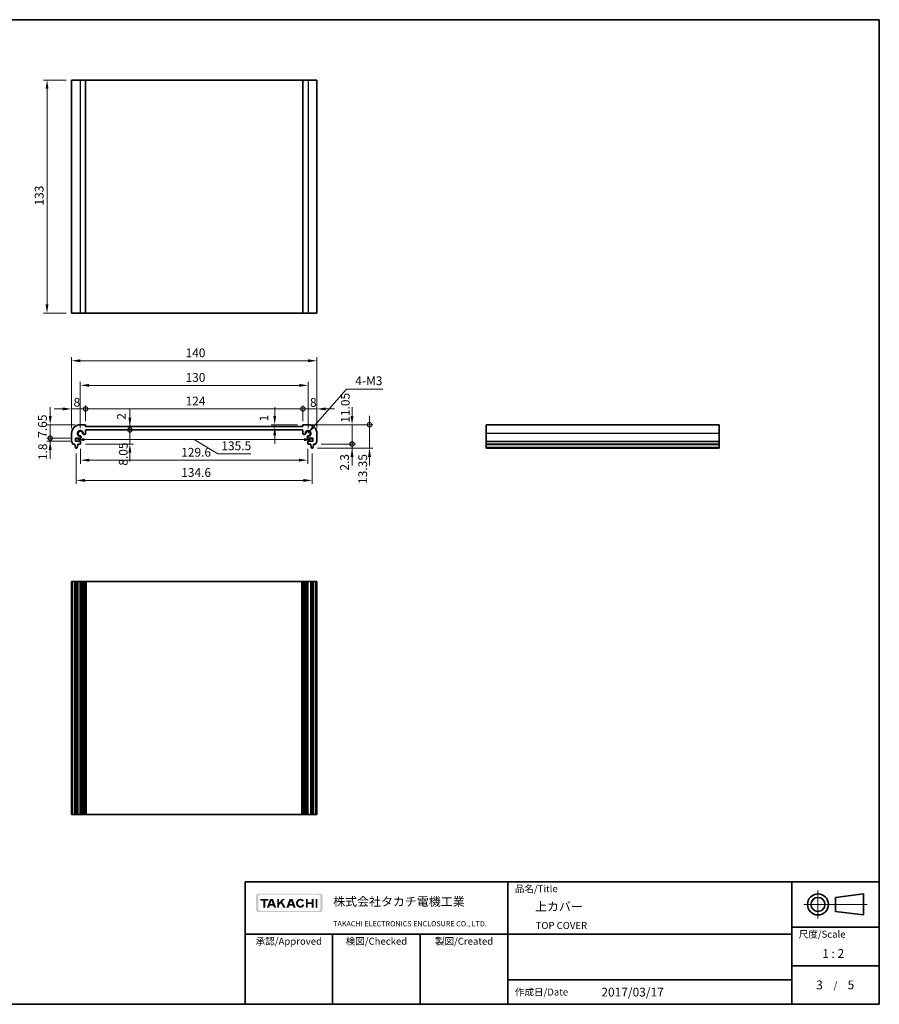
# Model space of a CAD drawing. Units: millimetres. Extents: x 29 to 4370, y 16 to 1000.
# Drawn here: x 2491 to 2982, y 16 to 578 of the extents above; entities that cross this region are included whole.
import ezdxf
from ezdxf.enums import TextEntityAlignment as Align

# ---------------------------------------------------------------- set-up
doc = ezdxf.new("R2010")
doc.units = ezdxf.units.MM
doc.header["$LTSCALE"] = 2
doc.layers.get('Defpoints').update_dxf_attribs({"lineweight": 25})
for name, color, linetype, lineweight in [('Border (ISO)', 7, 'Continuous', 35), ('Dimension (ISO)', 7, 'Continuous', 18), ('Hatch (ISO)', 1, 'Continuous', 18), ('Symbol (ISO)', 7, 'Continuous', 18), ('Title (ISO)', 7, 'Continuous', 35), ('Visible (ISO)', 7, 'Continuous', 35), ('Visible Narrow (ISO)', 7, 'Continuous', 25)]:
    doc.layers.add(name, color=color, linetype=linetype, lineweight=lineweight)
doc.styles.add('Note Text (TK)', font='MS PGothic.ttf')
doc.styles.add('文字スタイル67', font='arial.ttf')
doc.dimstyles.new('Default - Method 1b (TK)', dxfattribs={"dimscale": 2, "dimtxt": 2.5, "dimasz": 2.5, "dimexe": 1, "dimexo": 1.499999999999999, "dimgap": 1, "dimtad": 1, "dimtoh": 1, "dimrnd": 1e-08, "dimdsep": 46, "dimtxsty": 'Note Text (TK)', "dimcen": 0.09, "dimdle": 5, "dimclrd": 100, "dimclre": 100, "dimclrt": 7, "dimadec": 1, "dimazin": 1, "dimtfac": 1, "dimtmove": 0, "dimatfit": 3, "dimfxl": 1, "dimtolj": 1, "dimlwd": -1, "dimlwe": -1, "dimarcsym": 0})
doc.dimstyles.new('Default - Method 1b (TK)$7', dxfattribs={"dimscale": 2, "dimtxt": 2.5, "dimasz": 2.5, "dimexe": 1, "dimexo": 1.499999999999999, "dimgap": 1, "dimtad": 1, "dimtoh": 1, "dimrnd": 1e-08, "dimdsep": 46, "dimtxsty": 'Note Text (TK)', "dimcen": 0.09, "dimdle": 5, "dimclrd": 100, "dimclre": 100, "dimclrt": 7, "dimadec": 1, "dimazin": 1, "dimtfac": 1, "dimtmove": 0, "dimatfit": 3, "dimfxl": 1, "dimtolj": 1, "dimlwd": -1, "dimlwe": -1, "dimarcsym": 0})

# ---------------------------------------------------------------- blocks, each defined once
blk = doc.blocks.new('図面枠 tk図枠')
at = {"layer": 'Border (ISO)'}
for p, q in [((14.49999999999999, 289), (405.4999999999999, 289)), ((405.4999999999999, 289), (405.4999999999999, 8.000000000000007)), ((14.50000000000001, 8.000000000000007), (405.4999999999999, 8.000000000000007))]:
    blk.add_line(p, q, dxfattribs=at)
blk = doc.blocks.new('表題欄 tk表題欄')
at = {"layer": 'Hatch (ISO)'}
h = blk.add_hatch(color=256, dxfattribs=at)
edge = h.paths.add_edge_path(flags=0)
edge.add_arc((95.57537688673352, 236.2990653650367), 0.5958259999999996, 269.9999999999897, 360)
edge.add_line((96.17120288673351, 236.2990653650368), (96.17120288673348, 239.7107813650365))
edge.add_arc((95.5753768867335, 239.7107813650366), 0.5958259999999996, 0, 90.0000000000068)
edge.add_line((95.57537688673342, 240.3066073650366), (79.13710888673356, 240.3066073650366))
edge.add_arc((79.13710888673353, 239.7107813650366), 0.5958259999999996, 89.99999999999744, 180)
edge.add_line((78.54128288673353, 239.7107813650365), (78.54128288673331, 236.2990653650368))
edge.add_arc((79.13710888673332, 236.2990653650365), 0.5958259999999996, 180, 270.0000000000231)
edge.add_line((79.13710888673356, 235.7032393650365), (95.57537688673342, 235.7032393650367))
edge = h.paths.add_edge_path()
edge.add_line((77.83935088673357, 239.9556413650366), (77.83935088673357, 236.0542053650368))
edge.add_arc((78.54128288673346, 236.0542053650367), 0.7019319999998935, 180, 270.0000000000087)
edge.add_line((78.54128288673357, 235.3522733650368), (96.17120288673352, 235.3522733650368))
edge.add_arc((96.17120288673351, 236.0542053650367), 0.7019319999998921, 270, 360)
edge.add_line((96.8731348867334, 236.0542053650368), (96.87313488673352, 239.9556413650366))
edge.add_arc((96.1712028867336, 239.9556413650367), 0.7019319999998921, 0, 90.00000000000873)
edge.add_line((96.17120288673348, 240.6575733650367), (78.54128288673357, 240.6575733650366))
edge.add_arc((78.54128288673357, 239.9556413650366), 0.7019319999999984, 90, 180)
for points in [[(79.07181288673355, 239.1476033650369), (79.07181288673355, 238.6578833650367), (79.92066088673353, 238.6578833650367), (79.92066088673353, 236.6581933650368), (80.50832488673353, 236.6581933650368), (80.50832488673353, 238.6578833650367), (81.35717288673355, 238.6578833650367), (81.35717288673355, 239.1476033650369)], [(85.68407849525303, 236.6581933650368), (84.9434673993943, 237.8918698287545), (84.41792288673358, 237.3246628822781), (84.41792288673358, 236.6581933650368), (83.89555488673355, 236.6581933650368), (83.89555488673355, 239.1476033650369), (84.41792288673358, 239.1476033650369), (84.41792288673358, 238.0993979968839), (85.38913556809511, 239.1476033650369), (86.10696490847272, 239.1476033650369), (85.31925422435492, 238.2974470774499), (86.30334488673353, 236.6581933650368)], [(92.09142939614459, 239.1476033650369), (92.09142939614459, 236.6581933650368), (92.60971639614465, 236.6581933650368), (92.60971639614465, 237.6580383650368), (93.76872039614462, 237.6580383650368), (93.76872039614462, 236.6581933650368), (94.28700739614459, 236.6581933650368), (94.28700739614459, 239.1476033650369), (93.76872039614462, 239.1476033650369), (93.76872039614462, 238.1477583650367), (92.60971639614465, 238.1477583650367), (92.60971639614465, 239.1476033650369)], [(94.84202339614467, 239.1476033650369), (94.84202339614467, 236.6581933650368), (95.36439139614473, 236.6581933650368), (95.36439139614473, 239.1476033650369)]]:
    blk.add_hatch(color=256, dxfattribs=at).paths.add_polyline_path(points)
h = blk.add_hatch(color=256, dxfattribs=at)
h.paths.add_polyline_path([(82.59020695886475, 237.7110913650368), (81.95242681460243, 237.7110913650368), (82.27131688673356, 238.5794973650367)], flags=0)
h.paths.add_polyline_path([(82.77903014574996, 237.1968853650368), (81.76360362771717, 237.1968853650368), (81.56578886050404, 236.6581933650368), (80.94907288673355, 236.6581933650368), (81.86321688673357, 239.1476033650369), (82.67941688673353, 239.1476033650369), (83.59356088673351, 236.6581933650368), (82.97684491296302, 236.6581933650368)])
h = blk.add_hatch(color=256, dxfattribs=at)
h.paths.add_polyline_path([(87.52707281460246, 237.7110913650368), (88.16485295886469, 237.7110913650368), (87.84596288673359, 238.5794973650367)], flags=0)
h.paths.add_polyline_path([(87.14043486050403, 236.6581933650368), (87.3382496277172, 237.1968853650368), (88.35367614574989, 237.1968853650368), (88.551490912963, 236.6581933650368), (89.16820688673343, 236.6581933650368), (88.25406288673352, 239.1476033650369), (87.43786288673356, 239.1476033650369), (86.52371888673358, 236.6581933650368)])
h = blk.add_hatch(color=256, dxfattribs=at)
edge = h.paths.add_edge_path()
edge.add_arc((90.52309888673334, 237.9028983650369), 1.273272000000011, 38.55054079078439, 336.5820184016556)
edge.add_line((91.69149139614446, 237.3968543650369), (91.17255542714857, 237.6216113977801))
edge.add_ellipse((90.52309888673352, 237.9028983650369), major_axis=(0, -0.7998759999999119), ratio=0.8673469387756529, start_angle=128.5505407907963, end_angle=426.582018401653, ccw=False)
edge.add_line((91.09381514418376, 238.3576891122095), (91.51887237036831, 238.6964075050431))
at = {"layer": 'Title (ISO)'}
for p, q in [((74.70882392282105, 244.052739026017), (255.7088239228211, 244.052739026017)), ((74.70882392282105, 209.052739026017), (74.70882392282105, 244.052739026017)), ((149.7088239228211, 244.052739026017), (149.7088239228211, 209.052739026017)), ((230.7088239228211, 244.052739026017), (230.7088239228211, 209.052739026017)), ((255.7088239228211, 244.052739026017), (255.7088239228211, 209.052739026017)), ((243.2088239228211, 239.552739026017), (251.2088239228211, 240.5527390260171)), ((243.2088239228211, 239.552739026017), (243.2088239228211, 235.552739026017)), ((251.2088239228211, 234.552739026017), (251.2088239228211, 240.5527390260171)), ((243.2088239228211, 235.552739026017), (251.2088239228211, 234.552739026017)), ((230.7088239228211, 231.052739026017), (255.7088239228211, 231.052739026017)), ((74.70882392282105, 229.052739026017), (230.7088239228211, 229.052739026017)), ((99.70882392282108, 229.052739026017), (99.70882392282108, 209.052739026017)), ((124.708823922821, 229.052739026017), (124.708823922821, 209.052739026017)), ((230.7088239228211, 220.052739026017), (255.7088239228211, 220.052739026017)), ((149.7088239228211, 216.052739026017), (230.7088239228211, 216.052739026017)), ((255.7088239228211, 209.052739026017), (74.70882392282105, 209.052739026017))]:
    blk.add_line(p, q, dxfattribs=at)
at = {"layer": 'Title (ISO)', "color": 4, "lineweight": 18}
for p, q in [((238.2088239228211, 241.552739026017), (238.2088239228211, 233.552739026017)), ((252.2088239228211, 237.552739026017), (234.2088239228211, 237.552739026017))]:
    blk.add_line(p, q, dxfattribs=at)
at = {"layer": 'Title (ISO)'}
for radius in [3, 2]:
    blk.add_circle((238.2088239228211, 237.552739026017), radius, dxfattribs=at)
at = {"layer": 'Title (ISO)', "color": 1, "char_height": 2.000000029802322, "line_spacing_factor": 1.5, "style": 'Note Text (TK)'}
for s, insert, attachment_point in [('\\fＭＳ Ｐゴシック|b0|i0;\\H2.0000;品名/Title', (151.708823922821, 242.052739026017), 4), ('\\fＭＳ Ｐゴシック|b0|i0;\\H2.0000;承認/Approved', (87.20882392282108, 227.052739026017), 5), ('\\fＭＳ Ｐゴシック|b0|i0;\\H2.0000;検図/Checked', (112.208823922821, 227.052739026017), 5), ('\\fＭＳ Ｐゴシック|b0|i0;\\H2.0000;製図/Created', (137.2088239228211, 227.052739026017), 5), ('\\fＭＳ Ｐゴシック|b0|i0;\\H2.0000;尺度/Scale', (232.7088239228211, 229.052739026017), 4), ('\\fＭＳ Ｐゴシック|b0|i0;\\H2.0000;作成日/Date', (151.708823922821, 212.552739026017), 4)]:
    blk.add_mtext(s, dxfattribs=dict(at, insert=insert, attachment_point=attachment_point))
at = {"layer": 'Title (ISO)', "color": 7, "line_spacing_factor": 1.5, "style": 'Note Text (TK)'}
for s, insert, char_height, attachment_point in [('株式会社タカチ電機工業', (99.87313488673345, 238.052739026017), 2.5, 4), ('\\fArial|b0|i0;\\H1.4986;TAKACHI ELECTRONICS ENCLOSURE CO., LTD.', (99.87313488673342, 232.052739026017), 1.49859994649887, 4), ('\\fＭＳ Ｐゴシック|b0|i0;\\H2.0000;/', (243.2088239228211, 214.552739026017), 2.000000029802322, 5)]:
    blk.add_mtext(s, dxfattribs=dict(at, insert=insert, char_height=char_height, attachment_point=attachment_point))
at = {"layer": 'Title (ISO)', "color": 7}
for tag, p, height, style in [('<品名>_001', (157.524164831912, 235.6677958441988), 2.5, 'Note Text (TK)'), ('<Title>_001', (157.4796288307291, 230.5527390111159), 2.000000029802322, '文字スタイル67'), ('<尺度>_001', (239.8139375591847, 222.3098412987444), 2.5, 'Note Text (TK)'), ('作成日_001', (175.6250171046392, 211.2814322078352), 2.5, 'Note Text (TK)'), ('<ページ_No.>_001', (237.9488807410029, 213.302739026017), 2.5, 'Note Text (TK)'), ('<総ページ数>_001', (246.7997330137301, 213.302739026017), 2.5, 'Note Text (TK)')]:
    blk.add_attdef(tag, p, '', height=height, dxfattribs=dict(at, style=style))
at = {"layer": 'Title (ISO)', "color": 7, "style": 'Note Text (TK)'}
blk.add_attdef('<承認>', text='', height=2.5, dxfattribs=at).set_placement((87.20882392282108, 217.052739026017), align=Align.MIDDLE_CENTER)
blk = doc.blocks.new('*D48')
at = {"layer": 'Defpoints', "color": 0}
for p in [(2520.5, 543.5744687174977), (2506.508094214239, 410.5744687174977), (2520.5, 410.5744687174977)]:
    blk.add_point(p, dxfattribs=at)
at = {"layer": 'Dimension (ISO)', "color": 100}
for p, q in [((2517.5, 543.5744687174977), (2504.508094214239, 543.5744687174977)), ((2506.508094214239, 538.5744687174976), (2506.508094214239, 415.5744687174977)), ((2517.5, 410.5744687174977), (2504.508094214239, 410.5744687174977))]:
    blk.add_line(p, q, dxfattribs=at)
for points in [[(2505.674760880905, 538.5744687174976), (2507.341427547572, 538.5744687174976), (2506.508094214239, 543.5744687174977)], [(2505.674760880905, 415.5744687174977), (2507.341427547572, 415.5744687174977), (2506.508094214239, 410.5744687174977)]]:
    blk.add_solid(points, dxfattribs=at)
at = {"layer": 'Dimension (ISO)', "color": 7, "insert": (2502.008094214239, 471.9101224384833), "char_height": 5, "attachment_point": 4, "rotation": 90, "style": 'Note Text (TK)'}
blk.add_mtext('\\A1;133', dxfattribs=at)
blk = doc.blocks.new('_DotSmall')
at = {"color": 0, "linetype": 'ByBlock', "const_width": 0.5}
blk.add_lwpolyline([(-0.0625, 0, 1), (0.0625, 0, 1)], format="xyb", close=True, dxfattribs=at)
blk = doc.blocks.new('*D49')
at = {"layer": 'Defpoints', "color": 0}
for p in [(2508.319604049442, 346.8307079869306), (2525.499999999959, 346.8307079869306), (2522.749999999954, 339.1807079869425)]:
    blk.add_point(p, dxfattribs=at)
at = {"layer": 'Dimension (ISO)', "color": 100}
for p, q in [((2508.319604049442, 351.8307079869306), (2508.319604049442, 356.8307079869307)), ((2522.499999999959, 346.8307079869306), (2506.319604049441, 346.8307079869306)), ((2508.319604049442, 339.1807079869425), (2508.319604049442, 346.8307079869306)), ((2519.749999999954, 339.1807079869425), (2506.319604049441, 339.1807079869425)), ((2508.319604049442, 339.1807079869425), (2508.319604049442, 334.1807079869425))]:
    blk.add_line(p, q, dxfattribs=at)
blk.add_solid([(2507.486270716108, 351.8307079869306), (2509.152937382775, 351.8307079869306), (2508.319604049442, 346.8307079869306)], dxfattribs=at)
at = {"layer": 'Dimension (ISO)', "color": 100, "xscale": 5, "yscale": 5, "zscale": 5, "rotation": 90}
blk.add_blockref('_DotSmall', (2508.319604049442, 339.1807079869425), dxfattribs=at)
at = {"layer": 'Dimension (ISO)', "color": 7, "insert": (2503.908209467186, 339.3577772315317), "char_height": 5, "attachment_point": 4, "rotation": 90, "style": 'Note Text (TK)'}
blk.add_mtext('\\A1;7.65', dxfattribs=at)
blk = doc.blocks.new('*D50')
at = {"layer": 'Defpoints', "color": 0}
for p in [(2508.319604049442, 339.1807079869425), (2522.749999999954, 339.1807079869425), (2522.749999999954, 337.3807079869396)]:
    blk.add_point(p, dxfattribs=at)
at = {"layer": 'Dimension (ISO)', "color": 100}
for p, q in [((2508.319604049442, 339.1807079869425), (2508.319604049442, 344.1807079869425)), ((2519.749999999954, 339.1807079869425), (2506.319604049441, 339.1807079869425)), ((2519.749999999954, 337.3807079869396), (2506.319604049441, 337.3807079869396)), ((2508.319604049442, 337.3807079869396), (2508.319604049442, 339.1807079869425)), ((2508.319604049442, 332.3807079869396), (2508.319604049442, 327.3807079869396))]:
    blk.add_line(p, q, dxfattribs=at)
blk.add_solid([(2507.486270716108, 332.3807079869396), (2509.152937382775, 332.3807079869396), (2508.319604049442, 337.3807079869396)], dxfattribs=at)
at = {"layer": 'Dimension (ISO)', "color": 100, "xscale": 5, "yscale": 5, "zscale": 5, "rotation": 270}
blk.add_blockref('_DotSmall', (2508.319604049442, 339.1807079869425), dxfattribs=at)
at = {"layer": 'Dimension (ISO)', "color": 7, "insert": (2504.059976090448, 326.6138385107813), "char_height": 5, "attachment_point": 4, "rotation": 90, "style": 'Note Text (TK)'}
blk.add_mtext('\\A1;1.8', dxfattribs=at)
blk = doc.blocks.new('*D51')
at = {"layer": 'Defpoints', "color": 0}
for p in [(2528.49999999996, 355.8307079869492), (2528.49999999996, 345.830707986931), (2520.499999999959, 341.830707986926)]:
    blk.add_point(p, dxfattribs=at)
at = {"layer": 'Dimension (ISO)', "color": 100}
for p, q in [((2515.499999999959, 355.8307079869492), (2510.499999999959, 355.8307079869492)), ((2520.499999999959, 344.830707986926), (2520.499999999959, 357.8307079869492)), ((2520.499999999959, 355.8307079869492), (2528.49999999996, 355.8307079869492)), ((2528.49999999996, 348.830707986931), (2528.49999999996, 357.8307079869492)), ((2528.49999999996, 355.8307079869492), (2533.49999999996, 355.8307079869492))]:
    blk.add_line(p, q, dxfattribs=at)
blk.add_solid([(2515.499999999959, 356.6640413202825), (2515.499999999959, 354.9973746536159), (2520.499999999959, 355.8307079869492)], dxfattribs=at)
at = {"layer": 'Dimension (ISO)', "color": 100, "xscale": 5, "yscale": 5, "zscale": 5, "rotation": 180}
blk.add_blockref('_DotSmall', (2528.49999999996, 355.8307079869492), dxfattribs=at)
at = {"layer": 'Dimension (ISO)', "color": 7, "insert": (2521.664756258154, 359.6353686290192), "char_height": 5, "attachment_point": 4, "style": 'Note Text (TK)'}
blk.add_mtext('\\A1;8', dxfattribs=at)
blk = doc.blocks.new('*D52')
at = {"layer": 'Defpoints', "color": 0}
for p in [(2660.499999999958, 355.8307079869492), (2652.499999999699, 345.8307079869492), (2660.499999999958, 341.830707986926)]:
    blk.add_point(p, dxfattribs=at)
at = {"layer": 'Dimension (ISO)', "color": 100}
for p, q in [((2652.499999999699, 355.8307079869492), (2647.499999999699, 355.8307079869492)), ((2652.499999999699, 348.8307079869492), (2652.499999999699, 357.8307079869492)), ((2652.499999999699, 355.8307079869492), (2660.499999999958, 355.8307079869492)), ((2660.499999999958, 344.830707986926), (2660.499999999958, 357.8307079869492)), ((2665.499999999958, 355.8307079869492), (2670.499999999958, 355.8307079869492))]:
    blk.add_line(p, q, dxfattribs=at)
blk.add_solid([(2665.499999999958, 356.6640413202825), (2665.499999999958, 354.9973746536159), (2660.499999999958, 355.8307079869492)], dxfattribs=at)
at = {"layer": 'Dimension (ISO)', "color": 100, "xscale": 5, "yscale": 5, "zscale": 5}
blk.add_blockref('_DotSmall', (2652.499999999699, 355.8307079869492), dxfattribs=at)
at = {"layer": 'Dimension (ISO)', "color": 7, "insert": (2656.573596513994, 359.5371096316142), "char_height": 5, "attachment_point": 4, "style": 'Note Text (TK)'}
blk.add_mtext('\\A1;8', dxfattribs=at)
blk = doc.blocks.new('*D53')
at = {"layer": 'Defpoints', "color": 0}
for p in [(2652.499999999699, 355.8307079869492), (2528.49999999996, 345.830707986931), (2652.499999999699, 345.8307079869492)]:
    blk.add_point(p, dxfattribs=at)
at = {"layer": 'Dimension (ISO)', "color": 100}
for p, q in [((2528.49999999996, 348.830707986931), (2528.49999999996, 357.8307079869492)), ((2528.49999999996, 355.8307079869492), (2652.499999999699, 355.8307079869492)), ((2652.499999999699, 348.8307079869492), (2652.499999999699, 357.8307079869492))]:
    blk.add_line(p, q, dxfattribs=at)
at = {"layer": 'Dimension (ISO)', "color": 100, "xscale": 5, "yscale": 5, "zscale": 5, "rotation": 180}
blk.add_blockref('_DotSmall', (2528.49999999996, 355.8307079869492), dxfattribs=at)
at = {"layer": 'Dimension (ISO)', "color": 100, "xscale": 5, "yscale": 5, "zscale": 5}
blk.add_blockref('_DotSmall', (2652.499999999699, 355.8307079869492), dxfattribs=at)
at = {"layer": 'Dimension (ISO)', "color": 7, "insert": (2585.562613636193, 360.3307079869491), "char_height": 5, "attachment_point": 4, "style": 'Note Text (TK)'}
blk.add_mtext('\\A1;124', dxfattribs=at)
blk = doc.blocks.new('*D54')
at = {"layer": 'Defpoints', "color": 0}
for p in [(2655.499999999954, 369.2914340120692), (2525.499999999919, 341.8307079868946), (2655.499999999954, 341.830707986926)]:
    blk.add_point(p, dxfattribs=at)
at = {"layer": 'Dimension (ISO)', "color": 100}
for p, q in [((2525.499999999919, 344.8307079868947), (2525.499999999919, 371.2914340120692)), ((2655.499999999954, 344.830707986926), (2655.499999999954, 371.2914340120692)), ((2530.499999999919, 369.2914340120692), (2650.499999999954, 369.2914340120692))]:
    blk.add_line(p, q, dxfattribs=at)
for points in [[(2530.499999999919, 370.1247673454024), (2530.499999999919, 368.4581006787358), (2525.499999999919, 369.2914340120692)], [(2650.499999999954, 370.1247673454024), (2650.499999999954, 368.4581006787358), (2655.499999999954, 369.2914340120692)]]:
    blk.add_solid(points, dxfattribs=at)
at = {"layer": 'Dimension (ISO)', "color": 7, "insert": (2585.556818181755, 373.7914340120692), "char_height": 5, "attachment_point": 4, "style": 'Note Text (TK)'}
blk.add_mtext('\\A1;130', dxfattribs=at)
blk = doc.blocks.new('*D55')
at = {"layer": 'Defpoints', "color": 0}
for p in [(2660.499999999959, 383.3366938037523), (2520.499999999959, 341.830707986926), (2660.499999999959, 341.830707986926)]:
    blk.add_point(p, dxfattribs=at)
at = {"layer": 'Dimension (ISO)', "color": 100}
for p, q in [((2520.499999999959, 344.830707986926), (2520.499999999959, 385.3366938037522)), ((2525.499999999959, 383.3366938037523), (2655.499999999959, 383.3366938037523)), ((2660.499999999959, 344.830707986926), (2660.499999999959, 385.3366938037522))]:
    blk.add_line(p, q, dxfattribs=at)
for points in [[(2525.499999999959, 384.1700271370856), (2525.499999999959, 382.503360470419), (2520.499999999959, 383.3366938037523)], [(2655.499999999959, 384.1700271370856), (2655.499999999959, 382.503360470419), (2660.499999999959, 383.3366938037523)]]:
    blk.add_solid(points, dxfattribs=at)
at = {"layer": 'Dimension (ISO)', "color": 7, "insert": (2585.556818181777, 387.8366938037523), "char_height": 5, "attachment_point": 4, "style": 'Note Text (TK)'}
blk.add_mtext('\\A1;140', dxfattribs=at)
blk = doc.blocks.new('*D56')
at = {"layer": 'Defpoints', "color": 0}
for p in [(2636.458345499548, 346.8307079869315), (2641.178868933296, 345.8307079869476), (2652.499999999959, 346.8307079869315)]:
    blk.add_point(p, dxfattribs=at)
at = {"layer": 'Dimension (ISO)', "color": 100}
for p, q in [((2636.458345499548, 351.8307079869316), (2636.458345499548, 356.8307079869315)), ((2649.499999999958, 346.8307079869315), (2634.458345499548, 346.8307079869315)), ((2636.458345499548, 345.8307079869476), (2636.458345499548, 346.8307079869315)), ((2636.458345499548, 340.8307079869476), (2636.458345499548, 335.8307079869476))]:
    blk.add_line(p, q, dxfattribs=at)
for points in [[(2635.625012166215, 351.8307079869316), (2637.291678832882, 351.8307079869316), (2636.458345499548, 346.8307079869315)], [(2635.625012166215, 340.8307079869476), (2637.291678832882, 340.8307079869476), (2636.458345499548, 345.8307079869476)]]:
    blk.add_solid(points, dxfattribs=at)
at = {"layer": 'Dimension (ISO)', "color": 7, "insert": (2630.294453273154, 348.6791977817407), "char_height": 5, "attachment_point": 4, "rotation": 90, "style": 'Note Text (TK)'}
blk.add_mtext('\\A1;1', dxfattribs=at)
blk = doc.blocks.new('*D57')
at = {"layer": 'Defpoints', "color": 0}
for p in [(2658.041643773716, 333.4807079868449), (2659.999999999958, 335.7807079869398), (2680.592189356087, 335.7807079869398)]:
    blk.add_point(p, dxfattribs=at)
at = {"layer": 'Dimension (ISO)', "color": 100}
for p, q in [((2680.592189356087, 335.7807079869398), (2680.592189356087, 340.7807079869398)), ((2661.041643773716, 333.4807079868449), (2682.592189356087, 333.4807079868449)), ((2662.999999999958, 335.7807079869398), (2682.592189356087, 335.7807079869398)), ((2680.592189356087, 333.4807079868449), (2680.592189356087, 335.7807079869398)), ((2680.592189356087, 328.4807079868449), (2680.592189356087, 323.4807079868449))]:
    blk.add_line(p, q, dxfattribs=at)
blk.add_solid([(2679.758856022754, 328.4807079868449), (2681.425522689421, 328.4807079868449), (2680.592189356087, 333.4807079868449)], dxfattribs=at)
at = {"layer": 'Dimension (ISO)', "color": 100, "xscale": 5, "yscale": 5, "zscale": 5, "rotation": 270}
blk.add_blockref('_DotSmall', (2680.592189356087, 335.7807079869398), dxfattribs=at)
at = {"layer": 'Dimension (ISO)', "color": 7, "insert": (2676.317504536849, 320.608444038123), "char_height": 5, "attachment_point": 4, "rotation": 90, "style": 'Note Text (TK)'}
blk.add_mtext('\\A1;2.3', dxfattribs=at)
blk = doc.blocks.new('*D58')
at = {"layer": 'Defpoints', "color": 0}
for p in [(2655.499999999958, 346.8307079869306), (2680.592189356087, 346.8307079869306), (2659.999999999958, 335.7807079869398)]:
    blk.add_point(p, dxfattribs=at)
at = {"layer": 'Dimension (ISO)', "color": 100}
for p, q in [((2680.592189356087, 351.8307079869306), (2680.592189356087, 356.8307079869307)), ((2658.499999999958, 346.8307079869306), (2682.592189356087, 346.8307079869306)), ((2680.592189356087, 335.7807079869398), (2680.592189356087, 346.8307079869306)), ((2662.999999999958, 335.7807079869398), (2682.592189356087, 335.7807079869398)), ((2680.592189356087, 335.7807079869398), (2680.592189356087, 330.7807079869398))]:
    blk.add_line(p, q, dxfattribs=at)
blk.add_solid([(2679.758856022754, 351.8307079869306), (2681.425522689421, 351.8307079869306), (2680.592189356087, 346.8307079869306)], dxfattribs=at)
at = {"layer": 'Dimension (ISO)', "color": 100, "xscale": 5, "yscale": 5, "zscale": 5, "rotation": 90}
blk.add_blockref('_DotSmall', (2680.592189356087, 335.7807079869398), dxfattribs=at)
at = {"layer": 'Dimension (ISO)', "color": 7, "insert": (2676.731010103063, 347.9594321428655), "char_height": 5, "attachment_point": 4, "rotation": 90, "style": 'Note Text (TK)'}
blk.add_mtext('\\A1;11.05', dxfattribs=at)
blk = doc.blocks.new('*D59')
at = {"layer": 'Defpoints', "color": 0}
for p in [(2528.999999999959, 343.8307079869311), (2553.791522695066, 343.8307079869311), (2525.399999999947, 335.7807079869401)]:
    blk.add_point(p, dxfattribs=at)
at = {"layer": 'Dimension (ISO)', "color": 100}
for p, q in [((2553.791522695066, 343.8307079869311), (2553.791522695066, 348.8307079869311)), ((2553.791522695066, 335.7807079869401), (2553.791522695066, 343.8307079869311)), ((2528.399999999947, 335.7807079869401), (2555.791522695066, 335.7807079869401)), ((2553.791522695066, 330.7807079869401), (2553.791522695066, 325.7807079869401))]:
    blk.add_line(p, q, dxfattribs=at)
blk.add_solid([(2552.958189361732, 330.7807079869401), (2554.624856028399, 330.7807079869401), (2553.791522695066, 335.7807079869401)], dxfattribs=at)
at = {"layer": 'Dimension (ISO)', "color": 100, "xscale": 5, "yscale": 5, "zscale": 5, "rotation": 270}
blk.add_blockref('_DotSmall', (2553.791522695066, 343.8307079869311), dxfattribs=at)
at = {"layer": 'Dimension (ISO)', "color": 7, "insert": (2549.989699850496, 323.4329950526258), "char_height": 5, "attachment_point": 4, "rotation": 90, "style": 'Note Text (TK)'}
blk.add_mtext('\\A1;8.05', dxfattribs=at)
blk = doc.blocks.new('*D60')
at = {"layer": 'Defpoints', "color": 0}
for p in [(2528.49999999996, 345.830707986931), (2528.999999999959, 343.8307079869311), (2553.791522695066, 345.830707986931)]:
    blk.add_point(p, dxfattribs=at)
at = {"layer": 'Dimension (ISO)', "color": 100}
for p, q in [((2553.791522695066, 350.830707986931), (2553.791522695066, 355.830707986931)), ((2553.791522695066, 343.8307079869311), (2553.791522695066, 345.830707986931)), ((2553.791522695066, 343.8307079869311), (2553.791522695066, 338.8307079869311))]:
    blk.add_line(p, q, dxfattribs=at)
blk.add_solid([(2552.958189361732, 350.830707986931), (2554.624856028399, 350.830707986931), (2553.791522695066, 345.830707986931)], dxfattribs=at)
at = {"layer": 'Dimension (ISO)', "color": 100, "xscale": 5, "yscale": 5, "zscale": 5, "rotation": 90}
blk.add_blockref('_DotSmall', (2553.791522695066, 343.8307079869311), dxfattribs=at)
at = {"layer": 'Dimension (ISO)', "color": 7, "insert": (2548.9181399464, 349.6551961367651), "char_height": 5, "attachment_point": 4, "rotation": 90, "style": 'Note Text (TK)'}
blk.add_mtext('\\A1;2', dxfattribs=at)
blk = doc.blocks.new('*D61')
at = {"layer": 'Defpoints', "color": 0}
for p in [(2522.749999999954, 338.280707986941), (2658.249999999964, 338.3199684635369), (2658.249999999964, 338.280707986941)]:
    blk.add_point(p, dxfattribs=at)
at = {"layer": 'Dimension (ISO)', "color": 100}
for p, q in [((2527.749999999954, 338.3199684635369), (2653.249999999964, 338.3199684635369)), ((2590.499999999959, 338.3199684635369), (2603.989366320156, 330.2812457213004)), ((2603.989366320156, 330.2812457213004), (2622.875729956519, 330.2812457213004))]:
    blk.add_line(p, q, dxfattribs=at)
for points in [[(2527.749999999954, 339.1533017968702), (2527.749999999954, 337.4866351302036), (2522.749999999954, 338.3199684635369)], [(2653.249999999964, 339.1533017968702), (2653.249999999964, 337.4866351302036), (2658.249999999964, 338.3199684635369)]]:
    blk.add_solid(points, dxfattribs=at)
at = {"layer": 'Dimension (ISO)', "color": 7, "insert": (2605.989366320156, 334.7812457213004), "char_height": 5, "attachment_point": 4, "style": 'Note Text (TK)'}
blk.add_mtext('\\A1;135.5', dxfattribs=at)
blk = doc.blocks.new('*D62')
at = {"layer": 'Defpoints', "color": 0}
for p in [(2525.699999999946, 336.0807079869401), (2655.299999999972, 336.0807079869401), (2655.299999999972, 326.5807079869398)]:
    blk.add_point(p, dxfattribs=at)
at = {"layer": 'Dimension (ISO)', "color": 100}
for p, q in [((2525.699999999946, 333.0807079869401), (2525.699999999946, 324.5807079869398)), ((2655.299999999972, 333.0807079869401), (2655.299999999972, 324.5807079869398)), ((2530.699999999946, 326.5807079869398), (2650.299999999971, 326.5807079869398))]:
    blk.add_line(p, q, dxfattribs=at)
for points in [[(2530.699999999946, 327.4140413202732), (2530.699999999946, 325.7473746536065), (2525.699999999946, 326.5807079869398)], [(2650.299999999971, 327.4140413202732), (2650.299999999971, 325.7473746536065), (2655.299999999972, 326.5807079869398)]]:
    blk.add_solid(points, dxfattribs=at)
at = {"layer": 'Dimension (ISO)', "color": 7, "insert": (2583.071022727232, 331.0807079869399), "char_height": 5, "attachment_point": 4, "style": 'Note Text (TK)'}
blk.add_mtext('\\A1;129.6', dxfattribs=at)
blk = doc.blocks.new('*D63')
at = {"layer": 'Defpoints', "color": 0}
for p in [(2523.19999999996, 333.4807079868448), (2657.799999999959, 333.4807079868448), (2657.799999999959, 315.0314004871355)]:
    blk.add_point(p, dxfattribs=at)
at = {"layer": 'Dimension (ISO)', "color": 100}
for p, q in [((2523.19999999996, 330.4807079868449), (2523.19999999996, 313.0314004871355)), ((2657.799999999959, 330.4807079868449), (2657.799999999959, 313.0314004871355)), ((2528.19999999996, 315.0314004871355), (2652.799999999958, 315.0314004871355))]:
    blk.add_line(p, q, dxfattribs=at)
for points in [[(2528.19999999996, 315.8647338204688), (2528.19999999996, 314.1980671538021), (2523.19999999996, 315.0314004871355)], [(2652.799999999958, 315.8647338204688), (2652.799999999958, 314.1980671538021), (2657.799999999959, 315.0314004871355)]]:
    blk.add_solid(points, dxfattribs=at)
at = {"layer": 'Dimension (ISO)', "color": 7, "insert": (2583.071022727232, 319.5314004871355), "char_height": 5, "attachment_point": 4, "style": 'Note Text (TK)'}
blk.add_mtext('\\A1;134.6', dxfattribs=at)
blk = doc.blocks.new('*D64')
at = {"layer": 'Defpoints', "color": 0}
for p in [(2653.999999999959, 346.8307079869311), (2657.799999999959, 333.4807079868448), (2690.53984233501, 333.4807079868448)]:
    blk.add_point(p, dxfattribs=at)
at = {"layer": 'Dimension (ISO)', "color": 100}
for p, q in [((2690.53984233501, 346.830707986931), (2690.53984233501, 351.830707986931)), ((2656.999999999958, 346.8307079869311), (2692.53984233501, 346.830707986931)), ((2690.53984233501, 346.830707986931), (2690.53984233501, 333.4807079868448)), ((2660.799999999959, 333.4807079868448), (2692.53984233501, 333.4807079868448)), ((2690.53984233501, 328.4807079868448), (2690.53984233501, 323.4807079868448))]:
    blk.add_line(p, q, dxfattribs=at)
blk.add_solid([(2689.706509001676, 328.4807079868448), (2691.373175668343, 328.4807079868448), (2690.53984233501, 333.4807079868448)], dxfattribs=at)
at = {"layer": 'Dimension (ISO)', "color": 100, "xscale": 5, "yscale": 5, "zscale": 5, "rotation": 270}
blk.add_blockref('_DotSmall', (2690.53984233501, 346.830707986931), dxfattribs=at)
at = {"layer": 'Dimension (ISO)', "color": 7, "insert": (2686.673992891549, 321.5234048385391), "char_height": 5, "attachment_point": 5, "rotation": 90, "style": 'Note Text (TK)'}
blk.add_mtext('\\A1;13.35', dxfattribs=at)

msp = doc.modelspace()

# ---------------------------------------------------------------- linework, layer by layer
at = {"layer": 'Visible (ISO)'}
for p, q in [((2520.5, 543.5744687175421), (2660.499999999999, 543.5744687174977)), ((2520.5, 543.5744687174977), (2520.5, 410.5744687174977)), ((2528.5, 543.5744687174993), (2528.5, 410.5744687174991)), ((2652.499999999999, 543.5744687174993), (2652.499999999999, 410.5744687174991)), ((2660.499999999999, 543.5744687174977), (2660.499999999999, 410.5744687174977)), ((2520.5, 410.5744687175392), (2660.499999999999, 410.5744687174977)), ((2528.499999999959, 346.8307079869315), (2525.499999999959, 346.8307079869306)), ((2528.49999999996, 345.830707986931), (2528.499999999959, 346.8307079869315)), ((2652.499999999699, 345.8307079869492), (2528.49999999996, 345.830707986931)), ((2528.49999999996, 341.9786109259939), (2528.49999999996, 343.3307079869313)), ((2528.999999999959, 343.8307079869311), (2651.999999999959, 343.8307079869311)), ((2652.499999999959, 346.8307079869315), (2652.499999999699, 345.8307079869492)), ((2655.499999999958, 346.8307079869306), (2652.499999999959, 346.8307079869315)), ((2652.499999999959, 343.3307079869313), (2652.499999999959, 341.9786109259939)), ((2890.096647355664, 346.8307079869306), (2757.096647355664, 346.8307079869306)), ((2757.096647355664, 346.8307079869306), (2757.096647355668, 333.4807079868448)), ((2890.096647355664, 346.8307079869306), (2890.096647355667, 333.4807079868448)), ((2520.499999999959, 341.830707986926), (2520.499999999958, 337.2807079869392)), ((2522.749999999954, 339.1807079869425), (2525.502097060819, 339.1807079869358)), ((2522.749999999954, 337.3807079869396), (2522.749999999954, 339.1807079869425)), ((2525.399999999947, 337.3807079869396), (2522.749999999954, 337.3807079869396)), ((2526.00209706082, 339.6807079869358), (2526.00209706082, 339.87128212185)), ((2527.459425864964, 341.3286109259939), (2527.84999999996, 341.3286109259939)), ((2653.149999999958, 341.3286109259939), (2653.540574134954, 341.3286109259939)), ((2654.997902939098, 339.87128212185), (2654.997902939098, 339.6807079869358)), ((2655.497902939099, 339.1807079869358), (2658.249999999964, 339.1807079869425)), ((2658.249999999964, 337.3807079869396), (2655.599999999971, 337.3807079869396)), ((2658.249999999964, 339.1807079869425), (2658.249999999964, 337.3807079869396)), ((2660.499999999959, 337.2807079869392), (2660.499999999958, 341.830707986926)), ((2520.999999999959, 335.7807079869398), (2522.39999999996, 335.7807079869397)), ((2522.39999999996, 335.7807079869397), (2522.39999999996, 335.4807079868449)), ((2522.39999999996, 335.4807079868449), (2522.661675320342, 333.7362058509658)), ((2522.958356226203, 333.4807079868449), (2523.441643773717, 333.4807079868448)), ((2523.738324679578, 333.7362058509658), (2523.999999999959, 335.4807079868452)), ((2523.99999999996, 335.7807079869394), (2525.399999999947, 335.7807079869401)), ((2523.999999999959, 335.4807079868452), (2523.99999999996, 335.7807079869394)), ((2525.699999999946, 336.0807079869401), (2525.699999999947, 337.0807079869396)), ((2655.299999999972, 337.0807079869396), (2655.299999999972, 336.0807079869401)), ((2655.599999999971, 335.7807079869401), (2656.999999999957, 335.7807079869394)), ((2656.999999999957, 335.7807079869394), (2656.999999999959, 335.4807079868452)), ((2656.999999999959, 335.4807079868452), (2657.26167532034, 333.7362058509658)), ((2657.5583562262, 333.4807079868448), (2658.041643773716, 333.4807079868449)), ((2658.338324679576, 333.7362058509658), (2658.599999999958, 335.4807079868449)), ((2658.599999999958, 335.7807079869397), (2659.999999999958, 335.7807079869398)), ((2658.599999999958, 335.4807079868449), (2658.599999999958, 335.7807079869397)), ((2890.096647355666, 335.7807079869398), (2757.096647355666, 335.7807079869398)), ((2890.096647355665, 335.4807079868449), (2757.096647355665, 335.4807079868449)), ((2890.096647355665, 333.4807079868449), (2757.096647355665, 333.4807079868449)), ((2520.499999999915, 124.3602504356147), (2520.499999999915, 257.3602504356148)), ((2660.499999999915, 257.3602504356148), (2520.499999999915, 257.3602504354556)), ((2520.999999999915, 124.3602504356143), (2520.999999999915, 257.3602504356143)), ((2522.399999999916, 124.3602504356142), (2522.399999999916, 257.3602504356143)), ((2523.999999999915, 124.3602504356142), (2523.999999999915, 257.3602504356143)), ((2525.699999999903, 124.3602504356144), (2525.699999999903, 257.3602504356144)), ((2526.002097060776, 124.3602504356154), (2526.002097060776, 257.3602504356155)), ((2528.499999999916, 124.3602504356161), (2528.499999999916, 257.3602504356162)), ((2652.499999999914, 124.3602504356161), (2652.499999999914, 257.3602504356162)), ((2654.997902939054, 124.3602504356154), (2654.997902939054, 257.3602504356155)), ((2655.299999999928, 124.3602504356144), (2655.299999999928, 257.3602504356144)), ((2656.999999999915, 124.3602504356142), (2656.999999999915, 257.3602504356143)), ((2658.599999999914, 124.3602504356142), (2658.599999999914, 257.3602504356143)), ((2659.999999999915, 124.3602504356143), (2659.999999999915, 257.3602504356143)), ((2660.499999999915, 124.3602504356147), (2660.499999999915, 257.3602504356148)), ((2660.499999999915, 124.3602504356147), (2520.499999999915, 124.3602504354954))]:
    msp.add_line(p, q, dxfattribs=at)
for centre, radius, start, end in [((2525.499999999964, 341.830707986926), 5.000000000004602, 90.00000000005213, 180), ((2525.499999999919, 341.8307079868946), 1.425, 351.9043293003578, 278.0956706996304), ((2525.499999999919, 341.8307079868946), 1.315000000000039, 4.316659671065126, 265.6833403289162), ((2528.99999999996, 343.3307079869313), 0.4999999999998862, 90.00000000007815, 180), ((2651.999999999958, 343.3307079869313), 0.4999999999998742, 0, 89.99999999989578), ((2655.499999999954, 341.830707986926), 1.425000000000018, 261.9043293034753, 188.0956707030111), ((2655.499999999998, 341.8307079868946), 1.315000000000038, 274.3166596710576, 175.6833403289349), ((2655.499999999954, 341.830707986926), 5.000000000004583, 0, 89.99999999994789), ((2520.999999999959, 337.2807079869394), 0.5000000000002314, 180, 216.8698976459003), ((2525.399999999947, 337.0807079869394), 0.3000000000000669, 0, 90), ((2525.352097060821, 339.87128212185), 0.6499999999999738, 57.56938722271264, 85.68334032894231), ((2525.502097060821, 339.6807079869358), 0.5, 269.9999999998437, 0), ((2525.352097060821, 339.87128212185), 0.649999999999976, 0, 57.56938722271264), ((2527.459425864964, 341.9786109259937), 0.6500000000000073, 184.3166596710599, 212.4306127772856), ((2527.459425864964, 341.9786109259939), 0.6500000000000135, 212.4306127772856, 269.9999999999739), ((2527.84999999996, 341.9786109259939), 0.6499999999999778, 270, 0), ((2653.149999999958, 341.9786109259939), 0.6499999999999773, 180, 270), ((2653.540574134954, 341.9786109259937), 0.6499999999999804, 270, 327.569387217321), ((2653.540574134954, 341.9786109259937), 0.649999999999884, 327.5693872173196, 355.6833403289388), ((2655.647902939098, 339.87128212185), 0.6499999999999926, 122.4306127739225, 180), ((2655.497902939098, 339.6807079869358), 0.5000000000000427, 180, 270.0000000001042), ((2655.647902939098, 339.8712821218499), 0.6500000000001015, 94.31665967108374, 122.4306127739182), ((2655.599999999971, 337.0807079869394), 0.3000000000000835, 89.99999999997395, 180), ((2659.999999999959, 337.2807079869393), 0.5000000000001145, 323.1301023540997, 0), ((2518.999999999962, 335.7807079869388), 1.999999999997836, 0, 36.86989764589971), ((2522.958356226203, 333.7807079868449), 0.3000000000000281, 188.5307656099529, 269.9999999999739), ((2523.441643773717, 333.7807079868448), 0.3000000000000679, 269.9999999999739, 351.4692343900607), ((2525.399999999946, 336.0807079869402), 0.3000000000000413, 270, 0), ((2655.599999999971, 336.0807079869402), 0.3000000000000468, 180, 270), ((2657.5583562262, 333.7807079868448), 0.3000000000000662, 188.5307656099389, 270.000000000026), ((2658.041643773716, 333.7807079868449), 0.3000000000000103, 270.000000000026, 351.469234390047), ((2661.999999999956, 335.7807079869389), 1.999999999997736, 143.1301023541003, 180)]:
    msp.add_arc(centre, radius, start, end, dxfattribs=at)
at = {"layer": 'Visible Narrow (ISO)'}
for p, q in [((2525.5, 543.5744687174993), (2525.5, 410.5744687174991)), ((2655.499999999999, 543.5744687174993), (2655.499999999999, 410.5744687174991)), ((2890.096647355666, 341.830707986926), (2757.096647355666, 341.830707986926)), ((2890.096647355666, 337.2807079869392), (2757.096647355666, 337.2807079869392)), ((2890.096647355666, 336.9807079869389), (2757.096647355666, 336.9807079869389)), ((2890.096647355665, 333.7362058509658), (2757.096647355665, 333.7362058509658)), ((2520.599999999915, 124.3602504356146), (2520.599999999915, 257.3602504356147)), ((2522.661675320297, 124.3602504356137), (2522.661675320297, 257.3602504356137)), ((2522.958356226158, 124.3602504356136), (2522.958356226158, 257.3602504356137)), ((2523.441643773673, 124.3602504356136), (2523.441643773673, 257.3602504356137)), ((2523.738324679534, 124.3602504356137), (2523.738324679534, 257.3602504356137)), ((2525.399999999903, 124.3602504356143), (2525.399999999903, 257.3602504356143)), ((2526.811269726356, 124.3602504355008), (2526.811269726355, 257.3602504354628)), ((2527.45942586492, 124.3602504356159), (2527.45942586492, 257.360250435616)), ((2527.849999999916, 124.3602504356159), (2527.849999999916, 257.360250435616)), ((2528.999999999915, 124.3602504356167), (2528.999999999915, 257.3602504356167)), ((2651.999999999915, 124.3602504356167), (2651.999999999915, 257.3602504356167)), ((2653.149999999913, 124.3602504356159), (2653.149999999913, 257.360250435616)), ((2653.54057413491, 124.3602504356159), (2653.54057413491, 257.360250435616)), ((2654.188730273474, 124.3602504356093), (2654.188730273474, 257.3602504356076)), ((2655.599999999927, 124.3602504356143), (2655.599999999927, 257.3602504356143)), ((2657.261675320296, 124.3602504356137), (2657.261675320296, 257.3602504356137)), ((2657.558356226156, 124.3602504356136), (2657.558356226156, 257.3602504356137)), ((2658.041643773672, 124.3602504356136), (2658.041643773672, 257.3602504356137)), ((2658.338324679532, 124.3602504356137), (2658.338324679532, 257.3602504356137)), ((2660.399999999915, 124.3602504356146), (2660.399999999915, 257.3602504356147))]:
    msp.add_line(p, q, dxfattribs=at)
for centre, radius, start, end in [((2525.499999999919, 341.8307079868946), 1.75, 345.276296130904, 284.7237038690833), ((2655.499999999954, 341.830707986926), 1.749999999999997, 255.2762961326947, 194.7237038706614)]:
    msp.add_arc(centre, radius, start, end, dxfattribs=at)

# ---------------------------------------------------------------- block references
at = {"xscale": 2, "yscale": 2, "zscale": 2}
msp.add_blockref('図面枠 tk図枠', (2170.5, -1.42e-14), dxfattribs=at)
ref = msp.add_blockref('表題欄 tk表題欄', (2470.082352154357, -402.1054780520341), dxfattribs=dict(xscale=2, yscale=2, zscale=2))
ref.add_attrib('<品名>_001', '上カバー', (2785.017045454546, 69.2727272727273), dxfattribs={"layer": 'Title (ISO)', "color": 7, "height": 5, "style": 'Note Text (TK)'})
ref.add_attrib('<尺度>_001', '1 : 2', (2948.908416532307, 42.49715133945187), dxfattribs={"layer": 'Title (ISO)', "color": 7, "height": 5, "style": 'Note Text (TK)'})
ref.add_attrib('作成日_001', '2017/03/17', (2822.877910672206, 20.46079700483694), dxfattribs={"layer": 'Title (ISO)', "color": 7, "height": 5, "style": 'Note Text (TK)'})
ref.add_attrib('<Title>_001', 'TOP COVER', (2785.369031375948, 58.99863571369713), dxfattribs={"layer": 'Title (ISO)', "color": 7, "height": 4.000000059604644, "style": '文字スタイル67'})
ref.add_attrib('<ページ_No.>_001', '3', (2945.457335979164, 24.56821282401093), dxfattribs={"layer": 'Title (ISO)', "color": 7, "height": 5, "style": 'Note Text (TK)'})
ref.add_attrib('<総ページ数>_001', '5', (2963.423229567159, 24.58526603001366), dxfattribs={"layer": 'Title (ISO)', "color": 7, "height": 5, "style": 'Note Text (TK)'})

# ---------------------------------------------------------------- texts
at = {"layer": 'Symbol (ISO)', "color": 7, "insert": (2682.454061022669, 367.8508773819937), "char_height": 5, "width": 16.78362607955932, "attachment_point": 7, "line_spacing_factor": 1.5, "style": 'Note Text (TK)'}
msp.add_mtext('{4-M3}', dxfattribs=at)

# ---------------------------------------------------------------- dimensions: what is measured, and where the dimension line sits
at = {"layer": 'Dimension (ISO)', "color": 100}
for base, p1, p2, angle, override, picture, middle in [((2506.508094214239, 410.5744687174977), (2520.5, 543.5744687174977), (2520.5, 410.5744687174977), 90, {"dimtoh": 0, "dimtofl": 0, "dimatfit": 1}, '*D48', (2506.508094214239, 476.7964860748469)), ((2660.499999999959, 383.3366938037523), (2520.499999999959, 341.830707986926), (2660.499999999959, 341.830707986926), 180, {"dimtoh": 0, "dimdec": 2, "dimtp": 0, "dimtm": 0, "dimtdec": 2, "dimtofl": 0, "dimatfit": 1}, '*D55', (2590.49999999996, 383.3366938037523)), ((2655.499999999954, 369.2914340120692), (2525.499999999919, 341.8307079868946), (2655.499999999954, 341.830707986926), 180, {"dimtoh": 0, "dimdec": 2, "dimtp": 0, "dimtm": 0, "dimtdec": 2, "dimtofl": 0, "dimatfit": 1}, '*D54', (2590.499999999936, 369.2914340120692)), ((2528.49999999996, 355.8307079869492), (2520.499999999959, 341.830707986926), (2528.49999999996, 345.830707986931), 180, {"dimtoh": 0, "dimblk2": 'DotSmall', "dimsah": 1, "dimdle": 0, "dimtmove": 1, "dimatfit": 1}, '*D51', (2523.142028985426, 355.1353686290192)), ((2652.499999999699, 355.8307079869492), (2528.49999999996, 345.830707986931), (2652.499999999699, 345.8307079869492), 180, {"dimtoh": 0, "dimdec": 2, "dimblk1": 'DotSmall', "dimblk2": 'DotSmall', "dimsah": 1, "dimdle": 0, "dimtp": 0, "dimtm": 0, "dimtdec": 2, "dimtofl": 0, "dimatfit": 1}, '*D53', (2590.51999999983, 355.8307079869492)), ((2660.499999999958, 355.8307079869492), (2652.499999999699, 345.8307079869492), (2660.499999999958, 341.830707986926), 180, {"dimtoh": 0, "dimblk1": 'DotSmall', "dimsah": 1, "dimdle": 0, "dimtmove": 1, "dimatfit": 1}, '*D52', (2658.050869241267, 355.0371096316141)), ((2680.592189356087, 346.8307079869306), (2659.999999999958, 335.7807079869398), (2655.499999999958, 346.8307079869306), 90, {"dimtoh": 0, "dimblk1": 'DotSmall', "dimsah": 1, "dimdle": 0, "dimtmove": 1, "dimatfit": 1}, '*D58', (2681.231010103064, 355.4026139610473)), ((2508.319604049442, 346.8307079869306), (2522.749999999954, 339.1807079869425), (2525.499999999959, 346.8307079869306), 90, {"dimtoh": 0, "dimblk1": 'DotSmall', "dimsah": 1, "dimdle": 0, "dimtmove": 1, "dimatfit": 1}, '*D49', (2508.408209467186, 345.1248226860771)), ((2553.791522695066, 345.830707986931), (2528.999999999959, 343.8307079869311), (2528.49999999996, 345.830707986931), 90, {"dimtoh": 0, "dimblk1": 'DotSmall', "dimsah": 1, "dimdle": 0, "dimse1": 1, "dimse2": 1, "dimtmove": 1, "dimatfit": 1}, '*D60', (2553.4181399464, 351.1040597731287)), ((2636.458345499548, 346.8307079869315), (2641.178868933296, 345.8307079869476), (2652.499999999959, 346.8307079869315), 90, {"dimtoh": 0, "dimse1": 1, "dimtmove": 1, "dimatfit": 1}, '*D56', (2634.794453273153, 349.4320386908317)), ((2553.791522695066, 343.8307079869311), (2525.399999999947, 335.7807079869401), (2528.999999999959, 343.8307079869311), 90, {"dimtoh": 0, "dimblk2": 'DotSmall', "dimsah": 1, "dimdle": 0, "dimse2": 1, "dimtmove": 1, "dimatfit": 1}, '*D59', (2554.489699850496, 329.271063234444)), ((2690.53984233501, 333.4807079868448), (2653.999999999959, 346.8307079869311), (2657.799999999959, 333.4807079868448), 89.99999999997395, {"dimtoh": 0, "dimblk1": 'DotSmall', "dimsah": 1, "dimdle": 0, "dimtmove": 1, "dimatfit": 1}, '*D64', (2691.173992891549, 321.5234048385391)), ((2508.319604049442, 339.1807079869425), (2522.749999999954, 337.3807079869396), (2522.749999999954, 339.1807079869425), 90, {"dimtoh": 0, "dimblk2": 'DotSmall', "dimsah": 1, "dimdle": 0, "dimtmove": 1, "dimatfit": 1}, '*D50', (2508.559976090448, 330.4348612380541)), ((2658.249999999964, 338.3199684635369), (2522.749999999954, 338.280707986941), (2658.249999999964, 338.280707986941), 180, {"dimtoh": 0, "dimse1": 1, "dimse2": 1, "dimtofl": 0, "dimtmove": 1, "dimatfit": 1}, '*D61', (2605.989366320156, 330.2812457213004)), ((2680.592189356087, 335.7807079869398), (2658.041643773716, 333.4807079868449), (2659.999999999958, 335.7807079869398), 90, {"dimtoh": 0, "dimblk2": 'DotSmall', "dimsah": 1, "dimdle": 0, "dimtmove": 1, "dimatfit": 1}, '*D57', (2680.817504536849, 324.6141258563048)), ((2657.799999999959, 315.0314004871355), (2523.19999999996, 333.4807079868448), (2657.799999999959, 333.4807079868448), 180, {"dimtoh": 0, "dimdec": 2, "dimtp": 0, "dimtm": 0, "dimtdec": 2, "dimtofl": 0, "dimatfit": 1}, '*D63', (2590.49999999996, 315.0314004871355)), ((2655.299999999972, 326.5807079869398), (2525.699999999946, 336.0807079869401), (2655.299999999972, 336.0807079869401), 180, {"dimtoh": 0, "dimdec": 2, "dimtp": 0, "dimtm": 0, "dimtdec": 2, "dimtofl": 0, "dimatfit": 1}, '*D62', (2590.49999999996, 326.5807079869398))]:
    dim = msp.add_linear_dim(base=base, p1=p1, p2=p2, angle=angle, dimstyle='Default - Method 1b (TK)', override=override, dxfattribs=at)
    dim.commit()
    dim.dimension.update_dxf_attribs({"geometry": picture, "text_midpoint": middle, "dimtype": 160})

# ---------------------------------------------------------------- leaders
at = {"layer": 'Symbol (ISO)', "color": 100, "annotation_type": 0, "has_hookline": 1, "hookline_direction": 0, "text_width": 15.68181818181818}
msp.add_leader([(2655.413796562863, 342.0293705099029), (2677.454061022669, 367.0175440486604), (2682.454061022669, 367.0175440486604)], dimstyle='Default - Method 1b (TK)$7', override={"dimgap": 0, "dimtad": 1}, dxfattribs=at)

doc.saveas('drawing.dxf')
